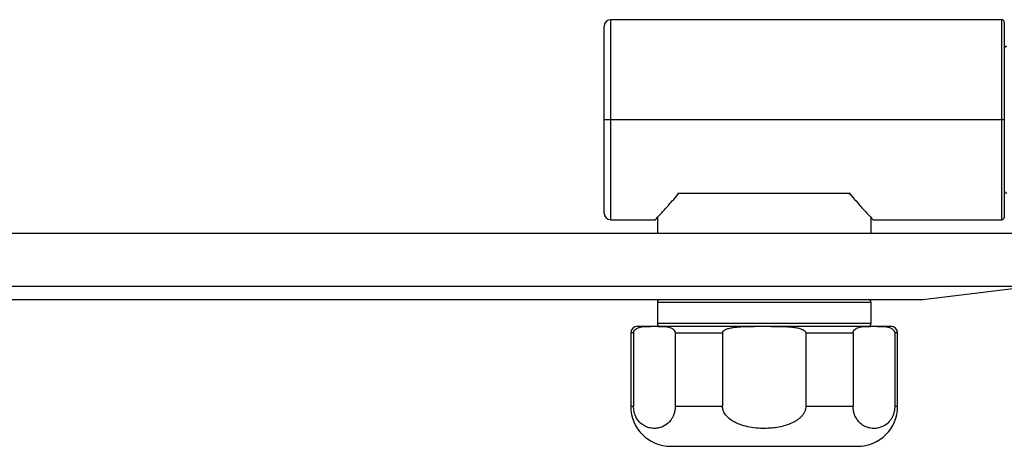
# Paper-space layout '_Top' of a CAD drawing. Units: millimetres. Extents: x -25 to 472, y -63 to 4.
# Drawn here: x 348 to 422, y -63 to -31 of the extents above; entities that cross this region are included whole.
import ezdxf

# ---------------------------------------------------------------- set-up
doc = ezdxf.new("R2010")
doc.units = ezdxf.units.MM

psp = doc.layouts.new('_Top')

# ---------------------------------------------------------------- linework, layer by layer
at = {"color": 7, "linetype": 'Continuous', "lineweight": 25}
for p, q in [((421.35, -30.9), (392.05, -30.9)), ((392.05, -45.9), (392.05, -30.9)), ((421.35, -30.9), (421.35, -45.9)), ((391.55, -45.4), (391.55, -31.4)), ((421.55, -31.1), (421.55, -45.7)), ((421.55, -38.4), (391.55, -38.4)), ((397.063, -43.9), (410.014, -43.9)), ((395.55, -45.737), (395.55, -46.9)), ((411.55, -45.737), (411.55, -46.9)), ((392.05, -45.9), (395.4, -45.9)), ((411.7, -45.9), (421.35, -45.9)), ((23.45, -46.9), (423.45, -46.9)), ((23.45, -50.9), (423.45, -50.9)), ((415.45, -51.9), (423.45, -50.9)), ((31.45, -51.9), (415.45, -51.9)), ((395.55, -52.1), (395.55, -53.7)), ((395.55, -52.1), (411.55, -52.1)), ((411.55, -52.1), (411.55, -53.7)), ((411.55, -53.7), (395.55, -53.7)), ((393.55, -54.4), (393.55, -59.9)), ((393.762, -54.4), (393.55, -54.4)), ((393.762, -54.4), (393.762, -59.9)), ((394.05, -53.9), (413.05, -53.9)), ((396.884, -54.4), (400.428, -54.4)), ((396.884, -54.4), (396.884, -59.9)), ((400.428, -54.4), (400.428, -59.9)), ((406.299, -53.917), (406.271, -53.911)), ((406.672, -54.4), (410.216, -54.4)), ((406.672, -54.4), (406.672, -59.9)), ((410.216, -54.4), (410.216, -59.9)), ((413.338, -54.4), (413.338, -59.9)), ((413.55, -54.4), (413.338, -54.4)), ((413.55, -59.9), (413.55, -54.4)), ((393.55, -59.9), (393.762, -59.9)), ((396.884, -59.9), (400.428, -59.9)), ((406.672, -59.9), (410.216, -59.9)), ((413.338, -59.9), (413.55, -59.9)), ((396.55, -62.9), (410.55, -62.9))]:
    psp.add_line(p, q, dxfattribs=at)
for centre, radius, start, end in [((392.05, -31.4), 0.5, 90, 180), ((421.35, -31.1), 0.2, 360, 90), ((421.75, -33.1), 0.2, 90, 180), ((421.75, -43.7), 0.2, 180, 270), ((392.05, -45.4), 0.5, 180, 270), ((421.35, -45.7), 0.2, 270, 0), ((395.75, -52.1), 0.2, 90, 180), ((411.35, -52.1), 0.2, 0, 90), ((395.75, -53.7), 0.2, 180, 270), ((411.35, -53.7), 0.2, 270, 360), ((394.05, -54.4), 0.5, 90, 180), ((413.05, -54.4), 0.5, 0, 90), ((396.55, -59.9), 3, 180, 270), ((410.55, -59.9), 3, 270, 0)]:
    psp.add_arc(centre, radius, start, end, dxfattribs=at)
for points, knots in [([(395.55, -45.737), (395.533, -45.755), (395.413, -45.886), (395.376, -45.925), (395.468, -45.826), (395.803, -45.46), (396.371, -44.837), (396.906, -44.226), (397.192, -43.9)], [0, 0, 0, 0, 0.027853, 0.201766, 0.375681, 0.559885, 0.764789, 1, 1, 1, 1]), ([(409.908, -43.9), (410.194, -44.226), (410.729, -44.837), (411.297, -45.46), (411.632, -45.826), (411.724, -45.925), (411.687, -45.886), (411.567, -45.755), (411.55, -45.737)], [0, 0, 0, 0, 0.235211, 0.440116, 0.624319, 0.798232, 0.972147, 1, 1, 1, 1]), ([(393.762, -54.4), (393.762, -54.388), (393.763, -54.362), (393.77, -54.325), (393.781, -54.289), (393.796, -54.254), (393.815, -54.22), (393.838, -54.187), (393.866, -54.156), (393.926, -54.098), (394.032, -54.031), (394.198, -53.969), (394.398, -53.929), (394.659, -53.905), (394.97, -53.9), (395.205, -53.9), (395.323, -53.9)], [0, 0, 0, 0, 0.011264, 0.022999, 0.035671, 0.049653, 0.065218, 0.082563, 0.101823, 0.123095, 0.204358, 0.304957, 0.431301, 0.570463, 0.783892, 1, 1, 1, 1]), ([(395.323, -53.9), (395.443, -53.9), (395.68, -53.9), (395.995, -53.905), (396.26, -53.93), (396.458, -53.972), (396.622, -54.036), (396.731, -54.107), (396.799, -54.176), (396.836, -54.227), (396.863, -54.282), (396.881, -54.339), (396.883, -54.38), (396.884, -54.4)], [0, 0, 0, 0, 0.218885, 0.43492, 0.575818, 0.703149, 0.801242, 0.880433, 0.912419, 0.939617, 0.962566, 0.982196, 1, 1, 1, 1]), ([(400.428, -54.4), (400.428, -54.34), (400.462, -54.286), (400.565, -54.193), (400.633, -54.155), (400.789, -54.088), (400.879, -54.06), (401.076, -54.011), (401.183, -53.991), (401.421, -53.957), (401.552, -53.944), (401.84, -53.923), (401.996, -53.915), (402.353, -53.905), (402.557, -53.902), (402.907, -53.9), (403.032, -53.9), (403.287, -53.9), (403.417, -53.9), (403.55, -53.9)], [0, 0, 0, 0, 0.125, 0.125, 0.25, 0.25, 0.375, 0.375, 0.5, 0.5, 0.625, 0.625, 0.75, 0.75, 0.875, 0.875, 0.9375, 0.9375, 1, 1, 1, 1]), ([(403.55, -53.9), (403.785, -53.9), (404.253, -53.9), (404.875, -53.905), (405.399, -53.929), (405.8, -53.969), (406.131, -54.031), (406.355, -54.102), (406.495, -54.171), (406.572, -54.223), (406.628, -54.279), (406.665, -54.338), (406.67, -54.38), (406.672, -54.4)], [0, 0, 0, 0, 0.215324, 0.42803, 0.568398, 0.695769, 0.795744, 0.876637, 0.909819, 0.937968, 0.961636, 0.981789, 1, 1, 1, 1]), ([(410.216, -54.4), (410.216, -54.388), (410.217, -54.363), (410.224, -54.326), (410.235, -54.29), (410.25, -54.255), (410.269, -54.221), (410.292, -54.188), (410.319, -54.157), (410.379, -54.099), (410.485, -54.032), (410.651, -53.97), (410.851, -53.929), (411.114, -53.905), (411.424, -53.9), (411.659, -53.9), (411.777, -53.9)], [0, 0, 0, 0, 0.0112193, 0.022903, 0.0355141, 0.0494207, 0.0648951, 0.0821317, 0.1012665, 0.1223946, 0.203407, 0.3037479, 0.4307728, 0.5708088, 0.7840694, 1, 1, 1, 1]), ([(411.777, -53.9), (411.896, -53.9), (412.131, -53.9), (412.445, -53.905), (412.709, -53.93), (412.909, -53.971), (413.073, -54.034), (413.184, -54.105), (413.252, -54.174), (413.29, -54.226), (413.317, -54.281), (413.335, -54.339), (413.337, -54.38), (413.338, -54.4)], [0, 0, 0, 0, 0.217151, 0.431568, 0.572833, 0.700656, 0.799287, 0.879006, 0.911441, 0.938997, 0.962215, 0.982043, 1, 1, 1, 1]), ([(396.884, -59.9), (396.884, -59.927), (396.883, -59.98), (396.878, -60.06), (396.869, -60.14), (396.853, -60.243), (396.826, -60.369), (396.77, -60.55), (396.68, -60.753), (396.49, -61.048), (396.146, -61.361), (395.727, -61.527), (395.323, -61.57), (394.991, -61.536), (394.662, -61.427), (394.357, -61.238), (394.099, -60.975), (393.932, -60.694), (393.842, -60.45), (393.796, -60.27), (393.767, -60.086), (393.763, -59.961), (393.762, -59.9)], [0, 0, 0, 0, 0.010411, 0.020853, 0.031393, 0.042097, 0.062939, 0.084541, 0.124481, 0.168, 0.271279, 0.415107, 0.498781, 0.585987, 0.673337, 0.757972, 0.833874, 0.897679, 0.925295, 0.951695, 0.976133, 1, 1, 1, 1]), ([(406.672, -59.9), (406.672, -59.932), (406.67, -59.996), (406.655, -60.091), (406.631, -60.185), (406.597, -60.278), (406.554, -60.369), (406.502, -60.459), (406.42, -60.575), (406.299, -60.713), (406.126, -60.863), (405.926, -61.001), (405.641, -61.158), (405.255, -61.314), (404.599, -61.488), (403.877, -61.568), (403.107, -61.553), (402.482, -61.477), (401.889, -61.332), (401.372, -61.124), (400.956, -60.865), (400.694, -60.606), (400.552, -60.386), (400.48, -60.226), (400.436, -60.063), (400.43, -59.954), (400.428, -59.9)], [0, 0, 0, 0, 0.0124574, 0.0248995, 0.0374388, 0.0501846, 0.0632396, 0.0766983, 0.0906454, 0.1184248, 0.1478061, 0.1794783, 0.2128392, 0.2746471, 0.3408337, 0.4764699, 0.5558626, 0.6402468, 0.7211516, 0.7930051, 0.8562237, 0.910864, 0.9347532, 0.957582, 0.9789785, 1, 1, 1, 1]), ([(413.338, -59.9), (413.338, -59.926), (413.338, -59.979), (413.332, -60.057), (413.324, -60.136), (413.309, -60.237), (413.282, -60.361), (413.229, -60.539), (413.141, -60.74), (412.958, -61.032), (412.627, -61.342), (412.218, -61.517), (411.808, -61.571), (411.449, -61.539), (411.095, -61.419), (410.785, -61.216), (410.537, -60.951), (410.38, -60.679), (410.293, -60.44), (410.249, -60.261), (410.221, -60.08), (410.218, -59.96), (410.216, -59.9)], [0, 0, 0, 0, 0.0102294, 0.0204828, 0.0308244, 0.0413167, 0.0618395, 0.0830634, 0.1221786, 0.1647479, 0.2651032, 0.4029572, 0.4886129, 0.5845107, 0.6821208, 0.7671516, 0.8380385, 0.8995753, 0.926913, 0.9531447, 0.9768237, 1, 1, 1, 1])]:
    psp.add_open_spline(points, degree=3, knots=knots, dxfattribs=at)

doc.saveas('drawing.dxf')
